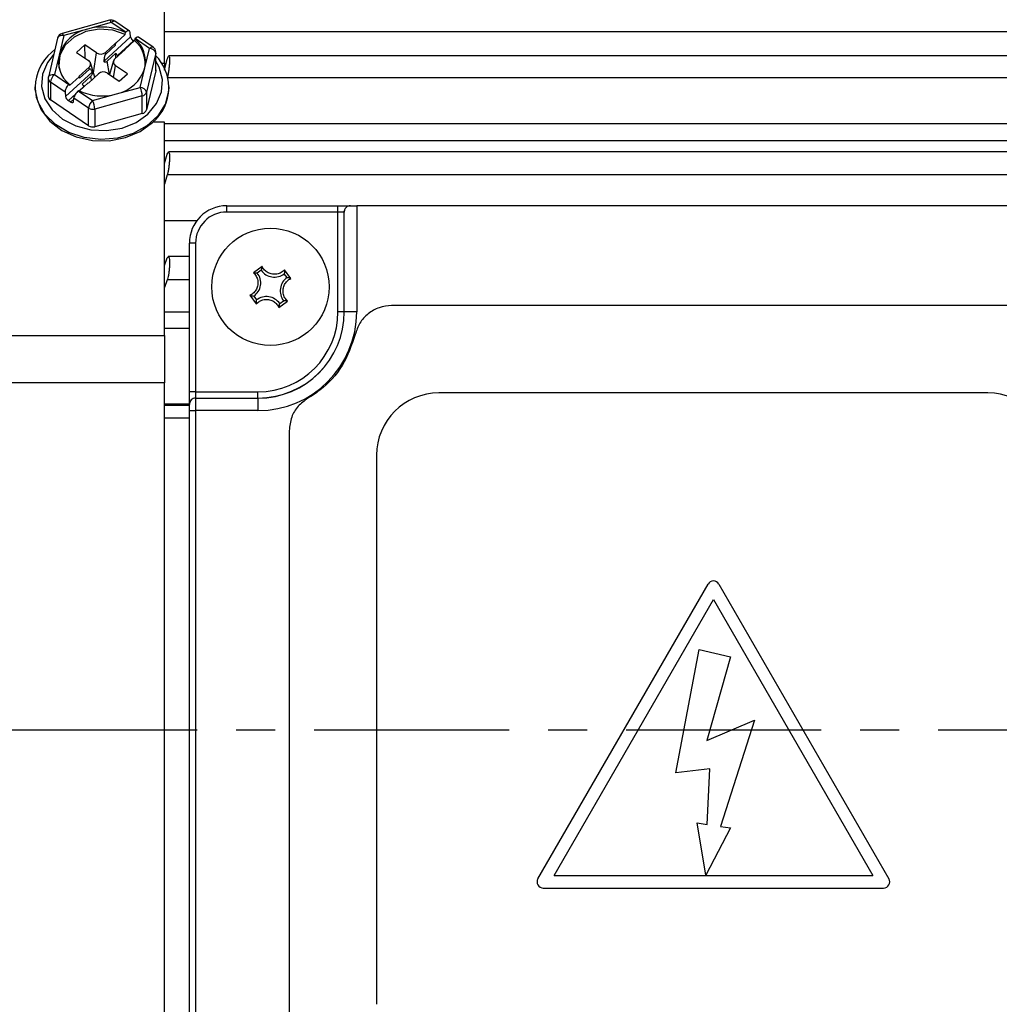
# Model space of a CAD drawing. Units: millimetres. Extents: x -21 to 840, y -12 to 588.
# Drawn here: x 79 to 158, y 187 to 266 of the extents above; entities that cross this region are included whole.
import ezdxf

# ---------------------------------------------------------------- set-up
doc = ezdxf.new("R2010")
doc.units = ezdxf.units.MM
doc.header["$LTSCALE"] = 12.5
doc.linetypes.add('CENTER', pattern=[2, 1.25, -0.25, 0.25, -0.25])
for name, color, linetype in [('CEN', 2, 'CENTER'), ('DIM', 3, 'Continuous'), ('MAIN', 7, 'Continuous')]:
    doc.layers.add(name, color=color, linetype=linetype)
doc.styles.get("Standard").update_dxf_attribs({"font": 'simplex.shx', "bigfont": 'chineset.shx'})
doc.dimstyles.new('L', dxfattribs={"dimscale": 3, "dimtxt": 2.3, "dimasz": 3, "dimexe": 1.5, "dimexo": 1.5, "dimgap": 1, "dimtad": 1, "dimdec": 3, "dimdsep": 46, "dimtxsty": 'Standard', "dimcen": 0, "dimclrd": 256, "dimclre": 256, "dimclrt": 256, "dimazin": 2, "dimtfac": 0.6, "dimtdec": 3, "dimtmove": 0, "dimatfit": 3, "dimfxl": 0, "dimtolj": 1, "dimarcsym": 0})

# ---------------------------------------------------------------- blocks, each defined once
blk = doc.blocks.new('*D23')
at = {"layer": 'DEFPOINTS', "color": 0}
for p in [(392.708, 329.149), (30.708, 278.044), (392.708, 245.224)]:
    blk.add_point(p, dxfattribs=at)
at = {"layer": 'DIM', "lineweight": -2}
for p, q in [((30.708, 282.544), (30.708, 333.649)), ((392.708, 249.724), (392.708, 333.649)), ((39.708, 329.149), (383.708, 329.149))]:
    blk.add_line(p, q, dxfattribs=at)
at = {"layer": 'DIM'}
for points in [[(39.708, 330.649), (39.708, 327.649), (30.708, 329.149)], [(383.708, 330.649), (383.708, 327.649), (392.708, 329.149)]]:
    blk.add_solid(points, dxfattribs=at)
at = {"layer": 'DIM', "insert": (211.708, 335.599), "char_height": 6.9, "attachment_point": 5}
blk.add_mtext('\\A1;362', dxfattribs=at)
blk = doc.blocks.new('*D28')
at = {"layer": 'DEFPOINTS', "color": 0}
for p in [(176.708, 209.2), (200.972, 209.2), (148.4, 132.346)]:
    blk.add_point(p, dxfattribs=at)
at = {"layer": 'DIM', "lineweight": -2}
for p, q in [((181.208, 209.2), (205.472, 209.2)), ((200.972, 141.346), (200.972, 200.2)), ((152.9, 132.346), (205.472, 132.346))]:
    blk.add_line(p, q, dxfattribs=at)
at = {"layer": 'DIM'}
for points in [[(199.472, 200.2), (202.472, 200.2), (200.972, 209.2)], [(199.472, 141.346), (202.472, 141.346), (200.972, 132.346)]]:
    blk.add_solid(points, dxfattribs=at)
at = {"layer": 'DIM', "insert": (194.522, 193.243), "char_height": 6.9, "attachment_point": 5, "rotation": 90}
blk.add_mtext('\\A1;77', dxfattribs=at)

msp = doc.modelspace()

# ---------------------------------------------------------------- linework, layer by layer
at = {"layer": 'CEN'}
msp.add_line((27.70818, 209.22352), (285.97164, 209.22352), dxfattribs=at)
at = {"layer": 'MAIN'}
for p, q in [((90.70818, 262.65406), (90.70818, 285.97009)), ((86.32214, 266.08993), (82.50885, 265.03501)), ((87.90563, 265.23037), (86.73568, 266.02212)), ((84.54882, 265.3884), (82.64217, 264.86093)), ((86.45545, 265.91586), (84.54882, 265.3884)), ((87.60914, 265.13512), (86.45545, 265.91586)), ((225.70817, 265.16363), (90.70818, 265.16363)), ((82.15584, 264.66922), (81.40856, 261.53943)), ((82.64217, 264.86093), (82.26852, 263.29604)), ((85.87727, 262.80563), (88.00299, 264.75618)), ((87.57745, 264.96174), (86.80803, 264.25574)), ((88.22973, 264.43415), (86.96322, 263.27202)), ((87.54012, 263.76031), (88.30953, 264.46631)), ((87.57745, 264.96174), (87.58575, 265.11366)), ((87.60914, 265.13512), (87.58575, 265.11366)), ((88.00299, 264.75618), (87.96808, 265.10374)), ((88.14046, 264.50936), (88.28886, 264.44734)), ((88.22973, 264.43415), (88.25548, 264.41672)), ((88.34439, 264.60026), (88.30953, 264.46631)), ((88.34439, 264.60026), (88.36777, 264.62173)), ((89.52147, 263.84099), (88.36777, 264.62173)), ((89.8017, 263.94725), (88.63175, 264.73899)), ((81.64945, 263.50106), (81.93467, 263.74293)), ((84.32698, 264.11699), (83.67547, 263.51917)), ((85.27529, 263.47524), (84.32698, 264.11699)), ((84.35155, 263.06165), (84.32698, 264.11699)), ((86.79475, 264.26472), (85.98037, 263.51745)), ((86.00672, 263.37836), (86.79847, 264.10487)), ((86.739, 263.00405), (87.5534, 263.75132)), ((86.80803, 264.25574), (86.79475, 264.26472)), ((86.79847, 264.10487), (86.79475, 264.26472)), ((86.79847, 264.10487), (86.80803, 264.25574)), ((87.54012, 263.76031), (87.53259, 263.73224)), ((87.5534, 263.75132), (87.54012, 263.76031)), ((89.14782, 262.27609), (89.52147, 263.84099)), ((82.26852, 263.29604), (81.89489, 261.73114)), ((83.67547, 263.51917), (84.62378, 262.87742)), ((85.01956, 261.87003), (85.27529, 263.47524)), ((86.00672, 263.37836), (85.98037, 263.51745)), ((86.81391, 263.44137), (86.11607, 262.80103)), ((86.31387, 261.7568), (86.11607, 262.80103)), ((86.63122, 262.83628), (86.49552, 262.37466)), ((86.82232, 263.0805), (86.81391, 263.44137)), ((86.96322, 263.27202), (87.00225, 263.2456)), ((90.01285, 263.46031), (89.26555, 260.33051)), ((90.01285, 262.04429), (90.01285, 263.46031)), ((90.02146, 262.11714), (90.02146, 263.53316)), ((90.70818, 262.09743), (90.94356, 262.98208)), ((224.35721, 263.23312), (91.0591, 263.23312)), ((84.67734, 262.32182), (83.86296, 261.57455)), ((83.91192, 261.45622), (84.7037, 262.18273)), ((84.7037, 262.18273), (84.67734, 262.32182)), ((85.12229, 261.52057), (84.78512, 262.66744)), ((86.49552, 262.37466), (86.3082, 261.73752)), ((86.64319, 261.51082), (86.79257, 262.44845)), ((87.74087, 261.8067), (86.79257, 262.44845)), ((88.77417, 260.7112), (89.14782, 262.27609)), ((90.01285, 262.04429), (89.26555, 258.91449)), ((90.48425, 262.65406), (90.70818, 262.65406)), ((90.70818, 262.65406), (90.70818, 262.2542)), ((81.39488, 261.42331), (81.39488, 260.00729)), ((81.89489, 261.73114), (83.04857, 260.95041)), ((82.79093, 259.97365), (84.91667, 261.9242)), ((83.87624, 261.56556), (83.10681, 260.85956)), ((83.86296, 261.57455), (83.87624, 261.56556)), ((83.87624, 261.56556), (83.91192, 261.45622)), ((84.81304, 261.6054), (84.11521, 260.96507)), ((84.62159, 261.06115), (85.43599, 261.80842)), ((84.87253, 261.2914), (84.81304, 261.6054)), ((86.14106, 261.85063), (87.08936, 261.20888)), ((87.08936, 261.20888), (87.74087, 261.8067)), ((224.47278, 261.48417), (90.97741, 261.48417)), ((80.35818, 260.75438), (80.35818, 260.63125)), ((81.56913, 261.1244), (81.56913, 259.70838)), ((82.756, 260.32121), (81.56913, 261.1244)), ((83.07196, 260.97187), (83.04857, 260.95041)), ((83.07196, 260.97187), (83.10681, 260.85956)), ((83.80721, 260.43701), (83.83059, 260.45847)), ((83.80721, 260.43701), (84.96089, 259.65627)), ((84.28416, 260.81374), (83.87378, 260.43719)), ((83.90316, 260.42309), (84.60832, 261.07013)), ((84.30992, 260.79632), (84.28416, 260.81374)), ((84.60832, 261.07013), (84.62159, 261.06115)), ((86.86754, 260.18373), (88.77417, 260.7112)), ((91.05818, 260.63125), (91.05818, 260.75438)), ((84.63514, 257.63351), (81.56913, 259.70838)), ((82.756, 260.32121), (82.79093, 259.97365)), ((83.58797, 260.17494), (83.01765, 259.65161)), ((83.18663, 259.53727), (83.01765, 259.65161)), ((83.18663, 259.53727), (83.43846, 259.76835)), ((83.41335, 259.55243), (83.44826, 259.85273)), ((84.63514, 259.04954), (83.44826, 259.85273)), ((84.96089, 259.65627), (86.86754, 260.18373)), ((88.9398, 260.0316), (85.12652, 258.97668)), ((88.9398, 258.61558), (88.9398, 260.0316)), ((89.26555, 260.33051), (89.26555, 258.91449)), ((84.63514, 257.63351), (84.63514, 259.04954)), ((85.12652, 258.97668), (85.12652, 257.56066)), ((88.9398, 258.61558), (85.12652, 257.56066)), ((90.70818, 257.926), (89.81146, 257.926)), ((90.70818, 240.8299), (90.70818, 257.926)), ((90.70818, 257.82196), (225.44723, 257.82196)), ((225.62001, 256.43073), (90.70818, 256.43073)), ((90.70818, 254.60395), (90.94356, 255.36014)), ((224.37468, 255.53602), (91.04215, 255.53602)), ((90.94356, 253.71189), (90.70818, 252.95569)), ((224.47278, 253.71189), (90.94356, 253.71189)), ((95.70818, 250.72352), (95.70818, 251.22352)), ((95.70818, 251.22352), (104.62068, 251.22352)), ((104.62068, 250.72352), (104.62068, 251.22352)), ((104.62068, 251.22352), (105.62068, 251.22352)), ((105.62068, 251.22352), (106.1245, 251.22352)), ((106.1245, 251.22352), (106.1245, 242.72352)), ((163.29184, 251.22352), (106.1245, 251.22352)), ((104.62068, 250.72352), (95.70818, 250.72352)), ((104.62068, 242.72352), (104.62068, 250.72352)), ((105.12069, 250.72352), (104.62068, 250.72352)), ((105.12069, 242.72352), (105.12069, 250.72352)), ((105.12832, 242.72352), (105.12832, 250.81051)), ((93.31034, 250.0264), (90.70818, 250.0264)), ((93.20818, 248.22352), (92.70817, 248.22352)), ((92.70817, 236.31101), (92.70817, 248.22352)), ((93.20818, 248.22352), (93.20818, 236.31101)), ((90.70818, 246.43395), (90.94356, 247.05042)), ((92.70817, 247.16341), (91.0235, 247.16341)), ((98.53552, 246.36688), (97.84377, 245.85995)), ((98.46835, 246.06063), (98.15602, 245.83175)), ((100.54529, 245.46334), (100.3164, 245.77567)), ((100.85153, 245.39617), (100.34461, 246.08793)), ((90.94356, 245.2764), (90.70818, 244.65992)), ((92.70817, 245.2764), (90.94356, 245.2764)), ((97.56482, 244.05086), (98.07174, 243.35911)), ((97.87106, 243.98369), (98.09995, 243.67137)), ((99.88083, 243.08016), (100.57259, 243.58708)), ((99.948, 243.38641), (100.26033, 243.61529)), ((160.49603, 243.22352), (108.92032, 243.22352)), ((90.70818, 242.72438), (92.70817, 242.72438)), ((105.12069, 242.72352), (104.62068, 242.72352)), ((105.12069, 242.72352), (105.12832, 242.72352)), ((106.1245, 242.72352), (105.12832, 242.72352)), ((52.47144, 240.8299), (90.70818, 240.8299)), ((92.70817, 241.3996), (90.70818, 241.3996)), ((90.70818, 240.8299), (90.70818, 237.0219)), ((90.70818, 237.0219), (52.47144, 237.0219)), ((90.70818, 181.42514), (90.70818, 237.0219)), ((93.20818, 236.31101), (92.70817, 236.31101)), ((92.70817, 235.31101), (92.70817, 236.31101)), ((93.20818, 236.31101), (93.20818, 235.81101)), ((93.20818, 236.31101), (98.20817, 236.31101)), ((98.20817, 235.81101), (98.20817, 236.31101)), ((156.70817, 236.22352), (112.70818, 236.22352)), ((92.70817, 235.31805), (90.70818, 235.31805)), ((92.70817, 235.2093), (90.70818, 235.2093)), ((92.70817, 235.30528), (92.70817, 235.31101)), ((92.70817, 234.80719), (92.70817, 235.30528)), ((93.20818, 235.81101), (93.20818, 235.80338)), ((93.20818, 235.81101), (98.20817, 235.81101)), ((93.20818, 235.80338), (93.20818, 234.80719)), ((93.20818, 235.80338), (98.20817, 235.80338)), ((98.20817, 235.81101), (98.20817, 235.80338)), ((98.20817, 235.80338), (98.20817, 234.80719)), ((92.70817, 183.59208), (92.70817, 234.80719)), ((92.70817, 234.80719), (93.20818, 234.80719)), ((93.20818, 234.80719), (93.20818, 183.59208)), ((98.20817, 234.80719), (93.20818, 234.80719)), ((92.70817, 234.2093), (90.70818, 234.2093)), ((100.70817, 233.19724), (100.70817, 185.2498)), ((107.70817, 231.22352), (107.70817, 187.22352)), ((120.64119, 197.29293), (134.27517, 220.90767)), ((135.14119, 220.90767), (148.77516, 197.29293)), ((121.94022, 197.54293), (134.70818, 219.65767)), ((134.70818, 219.65767), (147.47612, 197.54293)), ((131.68888, 205.77138), (133.55747, 215.66759)), ((133.55747, 215.66759), (136.08242, 215.06346)), ((136.08242, 215.06346), (134.18275, 208.3586)), ((134.18275, 208.3586), (138.00873, 209.99446)), ((138.00873, 209.99446), (135.27238, 201.48042)), ((134.40905, 206.08544), (131.68888, 205.77138)), ((134.19275, 201.64252), (134.40905, 206.08544)), ((133.39166, 201.7699), (134.19275, 201.64252)), ((134.11054, 197.57748), (133.39166, 201.7699)), ((136.06368, 201.35839), (134.11054, 197.57748)), ((135.27238, 201.48042), (136.06368, 201.35839)), ((121.94022, 197.54293), (147.47612, 197.54293)), ((121.0742, 196.54293), (148.34215, 196.54293))]:
    msp.add_line(p, q, dxfattribs=at)
at = {"layer": 'MAIN', "flags": 128}
for points in [[(86.45545, 265.91586), (86.42314, 265.98247), (86.39207, 266.03469), (86.36343, 266.07052), (86.33834, 266.08857), (86.32214, 266.08993)], [(86.45545, 265.91586), (86.519, 265.96826), (86.58011, 266.00681), (86.63644, 266.03004), (86.68579, 266.03706), (86.72631, 266.02758), (86.73568, 266.02212)], [(87.57745, 264.96174), (86.57154, 265.30706), (85.47905, 265.38721), (84.40955, 265.19415), (83.47027, 264.74724), (82.75543, 264.09131), (82.33669, 263.29214), (82.25609, 262.42986), (82.31652, 262.10516)], [(82.64217, 264.86093), (82.54631, 264.86923), (82.45413, 264.86538), (82.36918, 264.84953), (82.2947, 264.82229), (82.23361, 264.7847), (82.18819, 264.73821), (82.16023, 264.68461), (82.15584, 264.66922)], [(82.64217, 264.86093), (82.60986, 264.92755), (82.57878, 264.97977), (82.55015, 265.0156), (82.52506, 265.03365), (82.50885, 265.03501)], [(89.52147, 263.84099), (89.58502, 263.89339), (89.64613, 263.93195), (89.70244, 263.95517), (89.75181, 263.96219), (89.79231, 263.95272), (89.8017, 263.94725)], [(81.84676, 263.37472), (81.33632, 262.71692), (80.94181, 261.76889), (80.8721, 260.7727), (81.13198, 259.79624), (81.70372, 258.90605), (82.54835, 258.16281), (83.60831, 257.61715), (84.81139, 257.30626), (86.07557, 257.25134), (87.31472, 257.45613), (88.44438, 257.90666), (89.38758, 258.57224), (90.08002, 259.40751), (90.47455, 260.35554), (90.54424, 261.35173), (90.28436, 262.32819), (90.02146, 262.80976)], [(90.01285, 263.46031), (90.0207, 263.51147), (90.02146, 263.53316)], [(90.02146, 262.11714), (90.0207, 262.09545), (90.01285, 262.04429)], [(81.40856, 261.53943), (81.41296, 261.55482), (81.44091, 261.60842), (81.48631, 261.65491), (81.54742, 261.6925), (81.62188, 261.71974), (81.70684, 261.73559), (81.79901, 261.73944), (81.89489, 261.73114)], [(85.17884, 261.57246), (85.13911, 261.58913), (85.09616, 261.60941)], [(91.05818, 260.75438), (91.04052, 260.4122), (90.76501, 259.37797), (90.17175, 258.43023), (89.29804, 257.62851), (88.19875, 257.02321), (86.94298, 256.65235), (85.60961, 256.53924), (84.28244, 256.69098), (83.04487, 257.09804), (81.97462, 257.73484), (81.13898, 258.56137), (80.59043, 259.5257), (80.36345, 260.56722), (80.35818, 260.75438)], [(80.35818, 260.63125), (80.43536, 259.9177), (80.82621, 258.9068), (81.52381, 258.00426), (82.48432, 257.26678), (83.6474, 256.7407), (84.93997, 256.45908), (86.28081, 256.43961), (87.58567, 256.68352), (88.77256, 257.17548), (89.7669, 257.88458)], [(83.41335, 259.55243), (83.40581, 259.52389), (83.39074, 259.50214), (83.36869, 259.48792), (83.34038, 259.48174), (83.3068, 259.48379), (83.2691, 259.494), (83.22859, 259.51203), (83.18663, 259.53727)]]:
    msp.add_lwpolyline(points, dxfattribs=at)
at = {"layer": 'MAIN'}
msp.add_circle((99.20817, 244.72352), 4.7, dxfattribs=at)
for centre, radius, start, end in [((86.45545, 265.60803), 0.5, 55.9124877, 105.4637887), ((85.19808, 262.39208), 3.06585, 102.2262287, 162.8516408), ((85.70379, 261.23305), 4.31288, 64.1283466, 105.5332525), ((82.64217, 264.5531), 0.5, 105.4637887, 166.5712564), ((88.50866, 264.87137), 0.51862, 192.8327046, 237.4637183), ((86.82555, 262.65676), 2.34022, 346.3668966, 50.6455361), ((86.82615, 262.77448), 2.37456, 347.8842093, 50.2545585), ((89.51437, 263.32435), 0.51668, 15.2554866, 89.2130124), ((89.52146, 263.53316), 0.5, 0, 55.9124877), ((84.08745, 260.67803), 3.73005, 130.8142784, 178.8271334), ((84.59021, 262.79767), 2.37458, 167.8848057, 230.2546185), ((84.45351, 262.58063), 0.34217, 310.8542628, 60.1572065), ((85.59939, 263.97145), 0.59268, 236.8497595, 310.0017677), ((86.96284, 262.74525), 0.34217, 130.8567953, 240.1577191), ((87.40615, 260.69892), 3.65245, 0.870049, 44.271255), ((86.21825, 263.18006), 3.06586, 282.2266883, 342.8515542), ((81.89488, 261.42331), 0.5, 166.5712564, 180), ((81.76428, 261.43841), 0.3697, 182.3404321, 238.1410032), ((82.54468, 260.99145), 0.98457, 131.2984092, 172.2393817), ((85.81697, 261.35441), 0.59268, 56.8504813, 130.0016492), ((85.71256, 264.33913), 4.31292, 244.1284873, 285.5331622), ((86.96575, 259.91048), 1.97777, 3.511182, 23.8823499), ((88.76711, 260.19461), 0.51664, 15.2514089, 89.21709), ((87.32876, 260.70767), 3.7302, 310.8152985, 358.8260534), ((81.75618, 260.01767), 0.36145, 181.6459772, 238.8360795), ((83.29655, 260.0888), 0.51858, 192.8298586, 237.4636431), ((85.6107, 258.91658), 0.98458, 131.2987719, 172.239019), ((83.15172, 258.85537), 1.97852, 3.5150964, 23.8784355), ((88.84707, 260.45962), 0.43795, 282.2242676, 342.8542798), ((84.96167, 259.55838), 0.6046, 237.3106436, 285.8221005), ((88.84707, 259.04361), 0.43795, 282.2244692, 342.8533667), ((84.96167, 258.14238), 0.60462, 237.3120219, 285.8215722), ((95.70817, 248.22352), 3, 90, 180), ((95.70817, 248.22352), 2.5, 90, 180), ((105.62068, 250.72352), 0.5, 169.9808703, 180), ((97.1435, 245.04188), 1.28418, 304.5109241, 37.9579057), ((99.52653, 246.78819), 1.28418, 214.5109241, 307.9579057), ((101.27285, 244.40516), 1.28418, 124.5109241, 217.9579057), ((98.88981, 242.65884), 1.28418, 34.5109241, 127.9579057), ((98.20817, 242.72352), 7.91633, 270, 0), ((98.20817, 242.72352), 6.92014, 270, 0), ((98.20817, 242.72352), 6.91251, 270, 0), ((98.20817, 242.72352), 6.41251, 270, 0), ((112.70818, 231.22351), 5.00001, 89.9999761, 179.9999172), ((156.70817, 231.22351), 5.00001, 0.0000828, 89.9999385), ((93.20817, 235.31101), 0.5, 90, 180), ((93.20722, 235.30433), 0.49905, 89.8902331, 179.8903586), ((134.70817, 220.65767), 0.5, 30, 150), ((121.0742, 197.04293), 0.5, 150, 270), ((148.34215, 197.04293), 0.5, 270, 30)]:
    msp.add_arc(centre, radius, start, end, dxfattribs=at)
for centre, major_axis, ratio, start_param, end_param in [((87.64232, 264.80483), (0.25844, 0.42865), 0.46904686, 5.72355728, 7.29435361), ((88.33459, 264.33635), (0.29921, 0.40118), 0.33154545, 0.01522341, 1.05097437), ((86.99768, 263.48834), (-0.17783, 0.24307), 0.60128101, 1.33418795, 2.10843654), ((83.08175, 260.62012), (0.25844, 0.42865), 0.46904686, 1.0111683, 2.58196463), ((83.77402, 260.15164), (0.29921, 0.40118), 0.33154545, 1.05097437, 2.6217707), ((84.24969, 260.96682), (0.22026, -0.20491), 0.32629005, 4.38313573, 5.15738433)]:
    msp.add_ellipse(centre, major_axis=major_axis, ratio=ratio, start_param=start_param, end_param=end_param, dxfattribs=at)
for points, knots in [([(86.11607, 262.80103), (86.08772, 262.77942), (86.04006, 262.74309), (85.96835, 262.72681), (85.92048, 262.73293), (85.89031, 262.7523), (85.8765, 262.77811), (85.87705, 262.79779), (85.87727, 262.80563)], [0, 0, 0, 0, 0.314156333, 0.528156424, 0.680239795, 0.799896885, 0.920217367, 1, 1, 1, 1]), ([(85.87727, 262.80563), (85.87844, 262.8162), (85.88581, 262.88281), (85.89884, 262.98808), (85.91789, 263.11101), (85.93457, 263.19633), (85.95059, 263.26116), (85.96543, 263.30808), (85.98146, 263.34394), (85.99409, 263.36538), (86.00347, 263.37502), (86.00672, 263.37836)], [0, 0, 0, 0, 0.057856163, 0.36487183, 0.571301471, 0.710960212, 0.806345147, 0.898222941, 0.938210279, 0.978645154, 1, 1, 1, 1]), ([(90.94356, 262.98208), (90.96357, 263.04893), (91.00362, 263.18271), (91.05655, 263.2509), (91.09627, 263.20753), (91.11826, 263.05163), (91.12062, 262.80598), (91.10355, 262.49891), (91.06904, 262.16292), (91.02048, 261.83402), (90.97591, 261.61037), (90.94988, 261.50882), (90.94356, 261.48417)], [0, 0, 0, 0, 0.10934834, 0.2188083, 0.32746803, 0.43455147, 0.54022326, 0.645244, 0.7506202, 0.85719787, 0.96533693, 1, 1, 1, 1]), ([(84.7037, 262.18273), (84.70784, 262.18597), (84.71733, 262.19339), (84.73507, 262.1972), (84.77368, 262.18567), (84.83974, 262.09649), (84.88479, 261.99561), (84.91667, 261.9242)], [0, 0, 0, 0, 0.02669341, 0.06121061, 0.12756364, 0.38249906, 1, 1, 1, 1]), ([(84.91667, 261.9242), (84.91929, 261.9161), (84.92454, 261.89991), (84.927, 261.86305), (84.92409, 261.81589), (84.91019, 261.75183), (84.87617, 261.67361), (84.83539, 261.62954), (84.81304, 261.6054)], [0, 0, 0, 0, 0.107094832, 0.214238682, 0.321524948, 0.481305248, 0.715799884, 1, 1, 1, 1]), ([(90.94356, 255.36014), (90.96357, 255.41522), (91.00362, 255.52542), (91.05655, 255.55127), (91.09627, 255.46654), (91.11826, 255.27441), (91.12062, 255.00193), (91.10355, 254.67997), (91.06904, 254.34246), (91.02048, 254.02568), (90.97591, 253.82087), (90.94988, 253.73318), (90.94356, 253.71189)], [0, 0, 0, 0, 0.10935553, 0.21881635, 0.32747442, 0.43455792, 0.54023047, 0.64525094, 0.7506279, 0.8572051, 0.96534369, 1, 1, 1, 1]), ([(105.62068, 251.22352), (105.55033, 251.21379), (105.39587, 251.19244), (105.21705, 251.04738), (105.14475, 250.89645), (105.12999, 250.81924), (105.12832, 250.81051)], [0, 0, 0, 0, 0.24345701, 0.53450626, 0.94731322, 1, 1, 1, 1]), ([(90.94356, 247.05042), (90.96357, 247.09289), (91.00362, 247.17788), (91.05655, 247.16099), (91.09627, 247.03617), (91.11826, 246.8107), (91.12061, 246.51542), (91.10356, 246.18338), (91.06901, 245.84939), (91.02048, 245.54945), (90.97592, 245.36655), (90.94988, 245.294), (90.94356, 245.2764)], [0, 0, 0, 0, 0.10936142, 0.21882085, 0.32748151, 0.43456348, 0.54023584, 0.64525682, 0.75063355, 0.85720972, 0.9653505, 1, 1, 1, 1]), ([(98.53552, 246.36688), (98.53229, 246.35495), (98.50339, 246.2483), (98.48483, 246.1489), (98.46835, 246.06063)], [0, 0, 0, 0, 0.11184922, 1, 1, 1, 1]), ([(100.34461, 246.08793), (100.26005, 246.01064), (100.08419, 245.84993), (99.73273, 245.7275), (99.36113, 245.72255), (99.01508, 245.83748), (98.72743, 246.05348), (98.58906, 246.25277), (98.53751, 246.36263), (98.53552, 246.36688)], [0, 0, 0, 0, 0.16114364, 0.33510185, 0.50190649, 0.66455431, 0.82710065, 0.99331843, 1, 1, 1, 1]), ([(97.84377, 245.85995), (97.92105, 245.77539), (98.08177, 245.59953), (98.20419, 245.24807), (98.20914, 244.87647), (98.0942, 244.53044), (97.87823, 244.24273), (97.67888, 244.10448), (97.56906, 244.05286), (97.56482, 244.05086)], [0, 0, 0, 0, 0.16114138, 0.33510155, 0.50190654, 0.664552, 0.82710376, 0.9933163, 1, 1, 1, 1]), ([(97.84377, 245.85995), (97.85611, 245.85944), (97.96648, 245.85482), (98.06687, 245.8426), (98.15602, 245.83175)], [0, 0, 0, 0, 0.111848353, 1, 1, 1, 1]), ([(100.34461, 246.08793), (100.3441, 246.07558), (100.3395, 245.9652), (100.32727, 245.86482), (100.3164, 245.77567)], [0, 0, 0, 0, 0.111848651, 1, 1, 1, 1]), ([(100.85153, 245.39617), (100.8396, 245.3994), (100.73293, 245.42826), (100.63355, 245.44684), (100.54529, 245.46334)], [0, 0, 0, 0, 0.11184976, 1, 1, 1, 1]), ([(100.57259, 243.58708), (100.4953, 243.67165), (100.33458, 243.8475), (100.21216, 244.19896), (100.20721, 244.57056), (100.32215, 244.9166), (100.53811, 245.2043), (100.73745, 245.34258), (100.84729, 245.39418), (100.85153, 245.39617)], [0, 0, 0, 0, 0.16114107, 0.3351025, 0.50190718, 0.66455233, 0.82709838, 0.99331702, 1, 1, 1, 1]), ([(97.56482, 244.05086), (97.57674, 244.04763), (97.68337, 244.01877), (97.78278, 244.00019), (97.87106, 243.98369)], [0, 0, 0, 0, 0.11184815, 1, 1, 1, 1]), ([(98.07174, 243.35911), (98.15631, 243.43639), (98.33216, 243.59711), (98.68362, 243.71954), (99.05522, 243.72449), (99.40125, 243.60954), (99.68897, 243.39359), (99.82719, 243.19422), (99.87883, 243.0844), (99.88083, 243.08016)], [0, 0, 0, 0, 0.16114467, 0.33510289, 0.50190753, 0.6645494, 0.82710015, 0.99331412, 1, 1, 1, 1]), ([(98.07174, 243.35911), (98.07225, 243.37145), (98.07685, 243.48185), (98.08908, 243.58222), (98.09995, 243.67137)], [0, 0, 0, 0, 0.11184906, 1, 1, 1, 1]), ([(99.88083, 243.08016), (99.88406, 243.09208), (99.9129, 243.19874), (99.93149, 243.29813), (99.948, 243.38641)], [0, 0, 0, 0, 0.1118488, 1, 1, 1, 1]), ([(100.57259, 243.58708), (100.56024, 243.5876), (100.44987, 243.59221), (100.34949, 243.60443), (100.26033, 243.61529)], [0, 0, 0, 0, 0.11184835, 1, 1, 1, 1]), ([(108.92032, 243.22352), (108.58236, 243.1904), (107.90644, 243.12417), (107.01308, 242.6052), (106.31777, 241.85354), (106.10423, 241.2187), (105.99883, 240.90533)], [0, 0, 0, 0, 0.25167211, 0.50333846, 0.75484208, 1, 1, 1, 1]), ([(105.99883, 240.90533), (105.70779, 240.05127), (105.12574, 238.34318), (103.60496, 236.68812), (102.52951, 236.00071), (102.20817, 235.79532)], [0, 0, 0, 0, 0.41218863, 0.82436092, 1, 1, 1, 1]), ([(102.20817, 235.79532), (101.93375, 235.59782), (101.38497, 235.20286), (100.82745, 234.27582), (100.74919, 233.56817), (100.70817, 233.19724)], [0, 0, 0, 0, 0.32244559, 0.64483778, 1, 1, 1, 1])]:
    msp.add_open_spline(points, degree=3, knots=knots, dxfattribs=at)

# ---------------------------------------------------------------- dimensions: what is measured, and where the dimension line sits
at = {"layer": 'DIM'}
dim = msp.add_linear_dim(base=(392.70817, 329.14919), p1=(30.70817, 278.0437), p2=(392.70817, 245.22352), dimstyle='L', dxfattribs=at)
dim.commit()
dim.dimension.update_dxf_attribs({"geometry": '*D23', "text_midpoint": (211.70817, 335.59919)})
dim = msp.add_linear_dim(base=(200.97181, 209.19963), p1=(148.39999, 132.346), p2=(176.70818, 209.19963), angle=90, dimstyle='L', override={"dimdec": 0}, dxfattribs=at)
dim.commit()
dim.dimension.update_dxf_attribs({"geometry": '*D28', "text_midpoint": (200.97181, 193.24305), "dimtype": 160})

doc.saveas('drawing.dxf')
